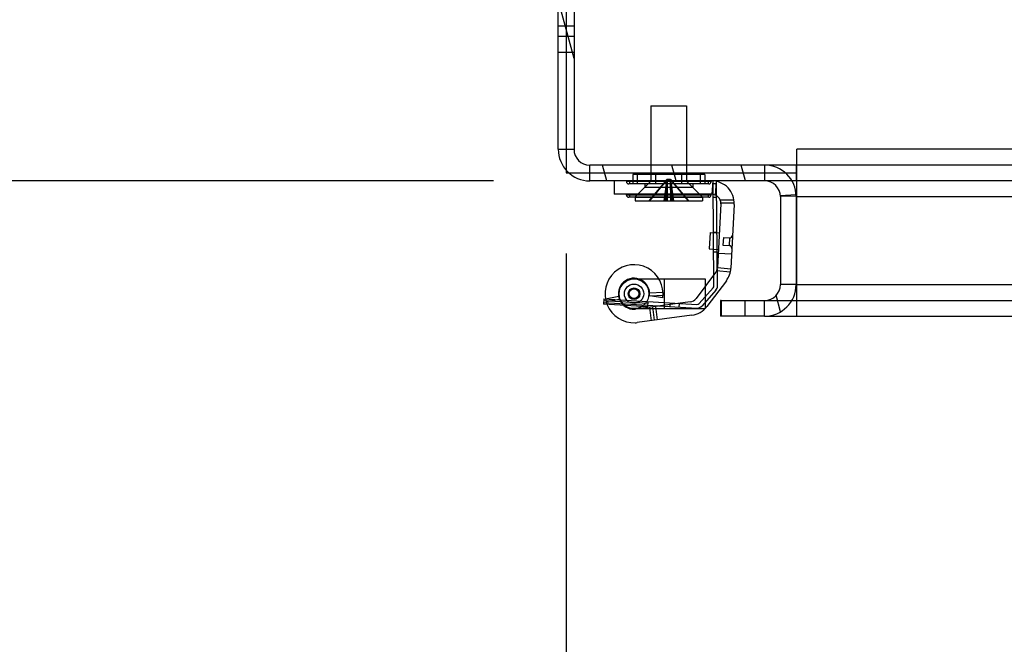
# Paper-space layout '10000398846_2_3' of a CAD drawing. Units: inches. Extents: x 0 to 34, y 0 to 22.
# Drawn here: x 25.3 to 26.1, y 15.6 to 16.2 of the extents above; entities that cross this region are included whole.
import ezdxf

# ---------------------------------------------------------------- set-up
doc = ezdxf.new("R2010")
doc.units = ezdxf.units.IN
doc.header["$LTSCALE"] = 1.87
doc.header["$MEASUREMENT"] = 0
doc.layers.get('0').update_dxf_attribs({"linetype": 'CONTINUOUS'})
doc.styles.get("Standard").update_dxf_attribs({"font": 'txt', "width": 0.8})
doc.dimstyles.new('DIMSTYLE_2', dxfattribs={"dimtxt": 0.15625, "dimasz": 0.1875, "dimexe": 0.125, "dimexo": 0.0625, "dimgap": 0.039062, "dimtad": 0, "dimtih": 1, "dimtoh": 1, "dimlfac": 7.692308, "dimzin": 0, "dimdsep": 46, "dimtxsty": 'STANDARD', "dimblk": '_FILLED', "dimblk1": '_FILLED', "dimblk2": '_FILLED', "dimcen": 0.09, "dimazin": 0, "dimtfac": 1, "dimtofl": 0, "dimtmove": 0, "dimatfit": 3, "dimldrblk": '_FILLED', "dimfxl": 1, "dimtolj": 1, "dimtzin": 0, "dimarcsym": 0})
pattern_1 = [(45, (0, 0), (-0.480833, 0.480833), [])]

# ---------------------------------------------------------------- blocks, each defined once
blk = doc.blocks.new('*D4')
at = {"color": 2, "linetype": 'CONTINUOUS'}
blk.add_line((25.68967, 16.02496), (25.08846, 16.02496), dxfattribs=at)
at = {"color": 2, "linetype": 'CONTINUOUS', "insert": (24.63534, 16.10308), "char_height": 0.15625, "width": 0.875, "attachment_point": 3, "line_spacing_factor": 0.9}
blk.add_mtext('0,00\\P[0.000]', dxfattribs=at)
blk = doc.blocks.new('_FILLED')
at = {"color": 0, "linetype": 'BYBLOCK'}
blk.add_solid([(0, 0), (-1, 0.1667), (-1, -0.1667)], dxfattribs=at)
blk = doc.blocks.new('*D5')
at = {"color": 2, "linetype": 'CONTINUOUS'}
blk.add_line((25.8688, 19.67376), (25.08846, 19.67376), dxfattribs=at)
at = {"color": 2, "linetype": 'CONTINUOUS', "insert": (24.76034, 19.75188), "char_height": 0.15625, "width": 1, "attachment_point": 3, "line_spacing_factor": 0.9}
blk.add_mtext('712,92\\P[28.068]', dxfattribs=at)
blk = doc.blocks.new('*D6')
at = {"color": 2, "linetype": 'CONTINUOUS'}
blk.add_line((25.68967, 16.02496), (25.08846, 16.02496), dxfattribs=at)
at = {"color": 2, "linetype": 'CONTINUOUS', "insert": (24.63534, 16.10308), "char_height": 0.15625, "width": 0.875, "attachment_point": 3, "line_spacing_factor": 0.9}
blk.add_mtext('0,00\\P[0.000]', dxfattribs=at)
blk = doc.blocks.new('*D8')
at = {"color": 2, "linetype": 'CONTINUOUS'}
blk.add_line((25.75217, 15.96246), (25.75217, 15.5863), dxfattribs=at)
at = {"color": 2, "linetype": 'CONTINUOUS', "insert": (25.67404, 15.13318), "char_height": 0.15625, "width": 0.875, "attachment_point": 3, "rotation": 90, "line_spacing_factor": 0.9}
blk.add_mtext('0,00\\P[0.000]', dxfattribs=at)
blk = doc.blocks.new('*D9')
at = {"color": 2, "linetype": 'CONTINUOUS'}
blk.add_line((31.70116, 19.73626), (31.70116, 20.13714), dxfattribs=at)
at = {"color": 2, "linetype": 'CONTINUOUS', "insert": (31.62303, 20.21527), "char_height": 0.15625, "width": 1, "attachment_point": 1, "rotation": 90, "line_spacing_factor": 0.9}
blk.add_mtext('1162,34\\P[45.761]', dxfattribs=at)
blk = doc.blocks.new('*D10')
at = {"color": 2, "linetype": 'CONTINUOUS'}
blk.add_line((25.75217, 15.96246), (25.75217, 15.5863), dxfattribs=at)
at = {"color": 2, "linetype": 'CONTINUOUS', "insert": (25.67404, 15.13318), "char_height": 0.15625, "width": 0.875, "attachment_point": 3, "rotation": 90, "line_spacing_factor": 0.9}
blk.add_mtext('0,00\\P[0.000]', dxfattribs=at)
blk = doc.blocks.new('*D13')
at = {"color": 2, "linetype": 'CONTINUOUS'}
for p, q in [((28.60498, 15.87325), (28.60498, 15.78144)), ((28.60498, 15.78144), (28.20897, 15.66273)), ((28.20897, 15.66273), (28.20897, 15.55871))]:
    blk.add_line(p, q, dxfattribs=at)
at = {"color": 2, "linetype": 'CONTINUOUS', "insert": (28.13084, 15.23059), "char_height": 0.15625, "width": 1, "attachment_point": 3, "rotation": 90, "line_spacing_factor": 0.9}
blk.add_mtext('557,40\\P[21.945]', dxfattribs=at)
blk = doc.blocks.new('*D14')
at = {"color": 2, "linetype": 'CONTINUOUS'}
for p, q in [((29.02748, 15.87325), (29.02748, 15.78144)), ((29.02748, 15.78144), (29.34943, 15.63371)), ((29.34943, 15.63371), (29.34943, 15.55871))]:
    blk.add_line(p, q, dxfattribs=at)
at = {"color": 2, "linetype": 'CONTINUOUS', "insert": (29.2713, 15.23059), "char_height": 0.15625, "width": 1, "attachment_point": 3, "rotation": 90, "line_spacing_factor": 0.9}
blk.add_mtext('639,95\\P[25.195]', dxfattribs=at)

psp = doc.layouts.new('10000398846_2_3')

# ---------------------------------------------------------------- hatches: boundary and pattern name
at = {"linetype": 'CONTINUOUS'}
h = psp.add_hatch(dxfattribs=at)
h.set_pattern_fill('default__18', color=2, scale=0.057651, angle=285, style=0, pattern_type=0)
h.set_pattern_definition([(285, (0, 0), (0.05568643, 0.01492113), [])])
edge = h.paths.add_edge_path()
edge.add_line((25.75896, 16.05215), (25.75896, 19.94409))
edge.add_arc((25.77256, 19.94409), 0.0136, 90, 180)
edge.add_line((25.77256, 19.95769), (28.81623, 19.95769))
edge.add_line((28.81623, 19.95769), (28.81623, 19.97128))
edge.add_line((25.77256, 19.97128), (28.81623, 19.97128))
edge.add_arc((25.77256, 19.94409), 0.0272, 90, 180)
edge.add_line((25.74537, 16.05215), (25.74537, 19.94409))
edge.add_arc((25.77256, 16.05215), 0.0272, 180, 270)
edge.add_line((25.77256, 16.02496), (25.92289, 16.02496))
edge.add_arc((25.92289, 16.01136), 0.0136, 0, 90)
edge.add_line((25.93649, 16.01136), (25.93649, 15.93575))
edge.add_arc((25.92289, 15.93575), 0.0136, 270, 360)
edge.add_line((25.92289, 15.92215), (25.88509, 15.92215))
edge.add_line((25.88509, 15.92215), (25.88509, 15.90855))
edge.add_line((25.92289, 15.90855), (25.88509, 15.90855))
edge.add_arc((25.92289, 15.93575), 0.0272, 270, 360)
edge.add_line((25.95009, 16.01136), (25.95009, 15.93575))
edge.add_arc((25.92289, 16.01136), 0.0272, 0, 90)
edge.add_line((25.77256, 16.03855), (25.92289, 16.03855))
edge.add_arc((25.77256, 16.05215), 0.0136, 180, 270)
h = psp.add_hatch(dxfattribs=at)
h.set_pattern_fill('default__16', color=2, scale=0.68, angle=45, style=0, pattern_type=0)
h.set_pattern_definition(pattern_1)
edge = h.paths.add_edge_path()
edge.add_arc((25.81061, 15.92785), 0.02496, 90, 270)
edge.add_arc((25.81061, 15.92785), 0.02496, 270, 272.46334)
edge.add_arc((25.81085, 15.92226), 0.01937, 272.46334, 277.58849)
edge.add_line((25.86036, 15.90932), (25.81341, 15.90306))
edge.add_arc((25.85781, 15.92852), 0.01937, 277.58849, 323)
edge.add_line((25.89002, 15.93909), (25.87327, 15.91686))
edge.add_arc((25.87456, 15.95074), 0.01937, 323, 357)
edge.add_line((25.89677, 16.00457), (25.8939, 15.94973))
edge.add_arc((25.87743, 16.00559), 0.01937, 357, 90)
edge.add_line((25.79345, 16.02496), (25.87743, 16.02496))
edge.add_line((25.79345, 16.02496), (25.79345, 16.01339))
edge.add_line((25.79345, 16.01339), (25.87743, 16.01339))
edge.add_arc((25.87743, 16.00559), 0.0078, 357, 90)
edge.add_line((25.88522, 16.00518), (25.88234, 15.95034))
edge.add_arc((25.87456, 15.95074), 0.0078, 323, 357)
edge.add_line((25.88078, 15.94605), (25.86403, 15.92382))
edge.add_arc((25.85781, 15.92852), 0.0078, 277.58849, 323)
edge.add_line((25.85884, 15.92078), (25.81188, 15.91453))
edge.add_arc((25.81085, 15.92226), 0.0078, 272.46334, 277.58849)
edge.add_arc((25.81061, 15.92785), 0.01339, 270, 272.46334)
edge.add_arc((25.81061, 15.92785), 0.01339, 90, 270)
edge.add_arc((25.81061, 15.92785), 0.01339, 351.7729, 90)
edge.add_line((25.82386, 15.92593), (25.83531, 15.92427))
edge.add_arc((25.81061, 15.92785), 0.02496, 351.7729, 90)
h = psp.add_hatch(dxfattribs=at)
h.set_pattern_fill('default__13', color=2, scale=0.68, angle=45, style=0, pattern_type=0)
h.set_pattern_definition(pattern_1)
edge = h.paths.add_edge_path()
edge.add_arc((25.81061, 15.92785), 0.00501, 270, 90)
edge.add_arc((25.81061, 15.92785), 0.00501, 90, 270)

# ---------------------------------------------------------------- linework, layer by layer
at = {"color": 3, "linetype": 'CONTINUOUS'}
for p, q in [((25.75217, 19.96446), (25.75217, 16.03176)), ((25.75896, 19.94409), (25.75896, 16.05215)), ((25.95057, 15.92215), (25.95057, 16.05215)), ((25.95009, 16.03855), (25.77256, 16.03855)), ((25.75217, 16.03176), (25.95057, 16.03176)), ((31.68189, 16.02496), (25.95057, 16.02496)), ((25.95009, 16.01136), (25.95009, 15.93575)), ((25.88557, 15.92215), (28.60498, 15.92215)), ((25.92289, 15.90855), (25.88509, 15.90855))]:
    psp.add_line(p, q, dxfattribs=at)
at = {"color": 7, "linetype": 'CONTINUOUS'}
for p, q in [((25.74537, 16.05215), (25.74537, 19.94409)), ((25.75896, 16.15799), (25.74537, 16.15799)), ((25.74537, 16.14928), (25.75896, 16.14928)), ((25.75896, 16.13547), (25.74537, 16.13547)), ((25.82513, 16.08955), (25.82513, 16.02455)), ((25.82513, 16.08955), (25.85584, 16.08955)), ((25.85584, 16.08955), (25.85584, 16.02455)), ((25.95009, 16.03855), (25.95009, 16.02496)), ((28.60433, 16.03855), (25.95057, 16.03855)), ((25.80954, 16.03042), (25.80954, 16.02236)), ((25.87142, 16.03042), (25.80954, 16.03042)), ((25.8293, 16.02236), (25.8293, 16.03042)), ((25.85166, 16.02236), (25.85166, 16.03042)), ((25.87142, 16.03042), (25.87142, 16.02236)), ((25.95009, 16.02496), (25.77256, 16.02496)), ((25.79345, 16.02496), (25.79345, 16.01339)), ((25.80411, 16.02496), (25.80411, 16.02431)), ((25.87496, 16.02236), (25.80606, 16.02236)), ((25.82513, 16.02455), (25.81136, 16.01079)), ((25.81981, 16.02236), (25.81981, 16.01924)), ((25.86115, 16.01924), (25.81981, 16.01924)), ((25.83894, 16.02614), (25.82337, 16.00766)), ((25.83917, 16.02614), (25.82383, 16.00766)), ((25.82513, 16.02455), (25.85584, 16.02455)), ((25.83894, 16.02614), (25.83627, 16.00766)), ((25.8374, 16.00766), (25.83894, 16.02614)), ((25.83917, 16.02614), (25.83786, 16.00766)), ((25.84203, 16.02614), (25.83894, 16.02614)), ((25.83917, 16.02614), (25.83898, 16.00766)), ((25.8418, 16.02614), (25.85714, 16.00766)), ((25.8418, 16.02614), (25.84311, 16.00766)), ((25.8418, 16.02614), (25.84198, 16.00766)), ((25.84203, 16.02614), (25.8576, 16.00766)), ((25.84203, 16.02614), (25.8447, 16.00766)), ((25.84357, 16.00766), (25.84203, 16.02614)), ((25.85584, 16.02455), (25.8696, 16.01079)), ((25.86115, 16.02236), (25.86115, 16.01924)), ((25.87691, 16.02496), (25.87691, 16.02431)), ((25.87794, 16.01337), (25.8787, 16.02491)), ((25.87855, 16.02263), (25.88167, 16.02266)), ((25.87934, 15.93463), (25.87855, 16.02263)), ((25.88246, 15.93466), (25.88167, 16.02266)), ((25.87743, 16.01339), (25.79345, 16.01339)), ((25.80411, 16.01274), (25.80411, 16.01339)), ((25.87496, 16.01079), (25.80606, 16.01079)), ((25.81157, 16.01099), (25.81157, 16.00766)), ((25.81157, 16.01099), (25.8694, 16.01099)), ((25.8694, 16.01099), (25.8694, 16.00766)), ((25.87691, 16.01274), (25.87691, 16.01339)), ((25.87866, 16.01093), (25.88178, 16.01096)), ((25.93649, 16.01136), (25.93649, 15.93575)), ((25.81157, 16.00766), (25.8694, 16.00766)), ((25.88522, 16.00518), (25.88234, 15.95034)), ((25.8968, 16.00574), (25.88523, 16.00565)), ((25.89677, 16.00457), (25.8939, 15.94973)), ((25.87612, 15.98066), (25.87537, 15.96638)), ((25.87612, 15.98066), (25.88391, 15.98025)), ((25.88205, 15.98054), (25.87893, 15.98051)), ((25.88747, 15.97616), (25.88713, 15.96967)), ((25.88713, 15.96967), (25.89233, 15.96939)), ((25.88747, 15.97616), (25.89267, 15.97589)), ((25.87537, 15.96638), (25.88316, 15.96597)), ((25.8822, 15.96364), (25.87908, 15.96361)), ((25.89453, 15.96186), (25.88298, 15.96247)), ((25.88078, 15.94605), (25.86403, 15.92382)), ((25.89385, 15.94901), (25.88232, 15.95005)), ((25.81061, 15.94065), (25.87191, 15.94065)), ((25.87191, 15.94065), (25.87191, 15.91504)), ((25.89002, 15.93909), (25.87327, 15.91686)), ((25.83531, 15.92427), (25.82386, 15.92593)), ((25.83555, 15.92882), (25.82399, 15.92837)), ((25.87873, 15.93298), (25.86675, 15.91944)), ((25.88106, 15.93092), (25.86909, 15.91738)), ((25.78463, 15.9235), (25.78434, 15.91885)), ((25.8221, 15.91655), (25.78434, 15.91885)), ((25.78444, 15.92039), (25.86457, 15.9155)), ((25.82228, 15.91937), (25.78452, 15.92167)), ((25.78463, 15.9235), (25.86476, 15.91862)), ((25.79744, 15.92541), (25.78607, 15.9233)), ((25.85884, 15.92078), (25.81188, 15.91453)), ((25.82239, 15.9212), (25.8221, 15.91655)), ((25.84944, 15.91955), (25.84925, 15.91644)), ((25.88509, 15.92215), (25.88509, 15.90855)), ((25.88557, 15.92215), (25.88509, 15.92215)), ((25.88557, 15.92215), (25.88557, 15.90855)), ((25.95057, 15.90855), (25.95057, 15.92215)), ((25.81061, 15.91504), (25.87191, 15.91504)), ((25.86036, 15.90932), (25.81341, 15.90306)), ((25.82638, 15.91646), (25.82791, 15.90499)), ((25.92289, 15.90855), (28.48278, 15.90855))]:
    psp.add_line(p, q, dxfattribs=at)
at = {"color": 9, "linetype": 'CONTINUOUS'}
for p, q in [((25.74537, 16.05215), (25.75896, 16.05215)), ((31.68189, 16.05215), (25.95057, 16.05215)), ((25.77256, 16.02496), (25.77256, 16.03855)), ((25.92289, 16.03855), (25.92289, 16.02496)), ((25.81344, 16.03042), (25.81344, 16.02236)), ((25.86752, 16.03042), (25.86752, 16.02236)), ((25.87691, 16.02431), (25.80411, 16.02431)), ((25.80671, 16.02496), (25.80671, 16.02236)), ((25.87431, 16.02496), (25.87431, 16.02236)), ((25.88129, 16.02457), (25.88051, 16.01275)), ((25.87691, 16.01274), (25.80411, 16.01274)), ((25.80671, 16.01339), (25.80671, 16.01079)), ((25.87431, 16.01339), (25.87431, 16.01079)), ((25.95005, 16.01282), (25.93647, 16.01209)), ((25.95009, 16.01136), (25.93648, 16.01172)), ((25.95057, 16.01136), (28.60498, 16.01136)), ((25.8966, 16.00834), (25.88476, 16.00825)), ((25.89267, 15.97589), (25.89233, 15.96939)), ((25.89344, 15.94644), (25.88165, 15.9475)), ((25.83642, 15.94065), (25.83642, 15.91504)), ((25.95009, 15.93575), (25.93649, 15.93575)), ((25.95057, 15.93575), (28.60498, 15.93575)), ((25.83552, 15.92621), (25.82479, 15.9258)), ((25.79817, 15.9229), (25.78667, 15.92077)), ((25.84166, 15.92003), (25.84147, 15.91691)), ((25.90604, 15.92215), (25.90604, 15.90855)), ((25.92289, 15.90855), (25.92289, 15.92215)), ((25.8238, 15.91612), (25.82533, 15.90465)), ((25.82896, 15.9168), (25.83048, 15.90534))]:
    psp.add_line(p, q, dxfattribs=at)
at = {"color": 7, "linetype": 'CONTINUOUS'}
for radius in [0.01281, 0.00832, 0.00501, 0.00416]:
    psp.add_circle((25.81061, 15.92785), radius, dxfattribs=at)
for centre, radius, start, end in [((25.77256, 16.05215), 0.0272, 180, 270), ((25.80606, 16.02431), 0.00195, 180, 270), ((25.87496, 16.02431), 0.00195, 270, 360), ((25.87743, 16.00559), 0.01937, 357, 90), ((25.92289, 16.01136), 0.0136, 0, 90), ((25.80606, 16.01274), 0.00195, 180, 270), ((25.87496, 16.01274), 0.00195, 270, 360), ((25.87743, 16.00559), 0.0078, 357, 90), ((25.8928, 15.97848), 0.0026, 267, 357), ((25.89219, 15.9668), 0.0026, 357, 87), ((25.81061, 15.92785), 0.02496, 351.7729, 272.46334), ((25.87456, 15.95074), 0.0078, 323, 357), ((25.87456, 15.95074), 0.01937, 323, 357), ((25.81061, 15.92785), 0.01339, 351.7729, 272.46334), ((25.87689, 15.93461), 0.00246, 318.51433, 0.51433), ((25.87689, 15.93461), 0.00558, 318.51433, 0.51433), ((25.92289, 15.93575), 0.0136, 270, 360), ((25.85781, 15.92852), 0.0078, 277.58849, 323), ((25.86491, 15.92107), 0.00558, 266.51433, 318.51433), ((25.86491, 15.92107), 0.00246, 266.51433, 318.51433), ((25.81085, 15.92226), 0.0078, 272.46334, 277.58849), ((25.85781, 15.92852), 0.01937, 277.58849, 323), ((25.81085, 15.92226), 0.01937, 272.46334, 277.58849)]:
    psp.add_arc(centre, radius, start, end, dxfattribs=at)
at = {"color": 3, "linetype": 'CONTINUOUS'}
for centre, radius, start, end in [((25.77256, 16.05215), 0.0136, 180, 270), ((25.92289, 16.01136), 0.0272, 0, 90), ((25.92289, 15.93575), 0.0272, 270, 360)]:
    psp.add_arc(centre, radius, start, end, dxfattribs=at)

# ---------------------------------------------------------------- dimensions: what is measured, and where the dimension line sits
at = {"color": 2, "linetype": 'CONTINUOUS'}
for feature_location, offset, dtype, origin, picture, middle in [((31.70116, 19.73626), (0, 0.40088), 1, (25.75217, 16.02496), '*D9', (31.81834, 20.71527)), ((25.8688, 19.67376), (-0.78034, 0), 0, (25.75217, 16.02496), '*D5', (24.51034, 19.55657)), ((25.6896654203, 16.0249557601), (-0.6012016944, 0), 0, (25.7521654203, 16.0249557601), '*D4', (24.5728387259, 15.9077682601)), ((25.6896654203, 16.0249557601), (-0.6012016944, 0), 0, (25.7521654203, 16.0249557601), '*D6', (24.5728387259, 15.9077682601)), ((25.7521654203, 15.9624557601), (0, -0.3761541006), 1, (25.7521654203, 16.0249557601), '*D8', (25.8693529203, 15.0706766595)), ((25.7521654203, 15.9624557601), (0, -0.3761541006), 1, (25.7521654203, 16.0249557601), '*D10', (25.8693529203, 15.0706766595)), ((28.60498, 15.87325), (-0.39601, -0.31454), 1, (25.75217, 15.93575), '*D13', (28.32615, 14.98059)), ((29.02748, 15.87325), (0.32195, -0.31454), 1, (25.75217, 15.93575), '*D14', (29.46661, 14.98059))]:
    dim = psp.add_ordinate_dim(feature_location=feature_location, offset=offset, dtype=dtype, origin=origin, text='<>\\P[]', dimstyle='DIMSTYLE_2', dxfattribs=at)
    dim.commit()
    dim.dimension.update_dxf_attribs({"geometry": picture, "text_midpoint": middle})

doc.saveas('drawing.dxf')
